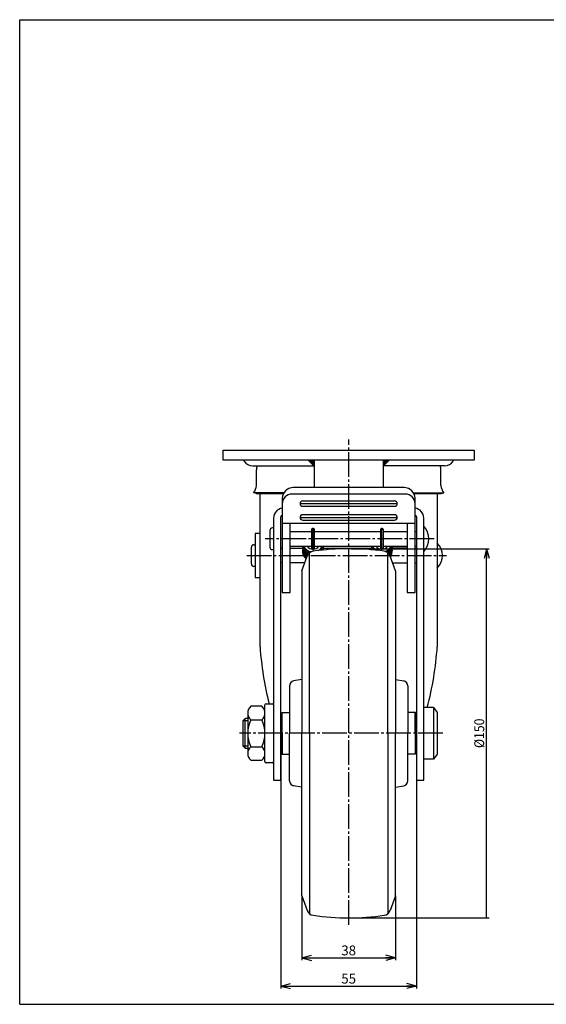
# Model space of a CAD drawing. Extents: x 10 to 584, y 10 to 410.
# Drawn here: x 10 to 224, y 10 to 410 of the extents above; entities that cross this region are included whole.
import ezdxf
from ezdxf.enums import TextEntityAlignment as Align

# ---------------------------------------------------------------- set-up
doc = ezdxf.new("R2010")
doc.units = 0
doc.header["$MEASUREMENT"] = 0
doc.linetypes.add('CENTER', pattern=[13, 10, -1, 1, -1])
doc.layers.get('0').update_dxf_attribs({"linetype": 'CONTINUOUS'})
for name, color, linetype in [('GR1-1', 7, 'CONTINUOUS'), ('LAYERGROUP-1', 3, 'CONTINUOUS'), ('}}ﾊﾊGG血CCТ', 3, 'CONTINUOUS')]:
    doc.layers.add(name, color=color, linetype=linetype)
doc.styles.add('FX_VECTOR', font='MONOTXT.SHX', dxfattribs={"bigfont": 'BIGFONT.SHX'})
doc.styles.add('STYLE1', font='MONOTXT.SHX', dxfattribs={"bigfont": 'extfont.shx'})
doc.dimstyles.new('FXDIMINFO', dxfattribs={"dimtxt": 4, "dimasz": 4, "dimexe": 1, "dimexo": 1, "dimgap": 1, "dimtad": 1, "dimtxsty": 'STYLE1', "dimblk1": 'FXTIP_ARROW_S', "dimblk2": 'FXTIP_ARROW_E', "dimsah": 1, "dimcen": 2.5, "dimdle": 6, "dimclrd": 7, "dimclre": 7, "dimclrt": 7, "dimazin": 3, "dimtfac": 1, "dimtmove": 0, "dimatfit": 3})

# ---------------------------------------------------------------- blocks, each defined once
blk = doc.blocks.new('BLKF032')
at = {"layer": 'GR1-1', "color": 7, "linetype": 'CONTINUOUS'}
for p, q in [((127.224715, 231.10084), (129.67913, 228.646425)), ((127.648979, 231.10084), (129.67913, 229.070689)), ((128.073243, 231.10084), (129.67913, 229.494953)), ((128.497507, 231.10084), (129.67913, 229.919217)), ((128.921771, 231.10084), (129.67913, 230.343481)), ((129.346035, 231.10084), (129.67913, 230.767745))]:
    blk.add_line(p, q, dxfattribs=at)
blk = doc.blocks.new('BLKF033')
at = {"layer": 'GR1-1', "color": 7, "linetype": 'CONTINUOUS'}
for p, q in [((160.033546, 231.10084), (157.57913, 228.646425)), ((159.609282, 231.10084), (157.57913, 229.070689)), ((159.185018, 231.10084), (157.57913, 229.494953)), ((158.760754, 231.10084), (157.57913, 229.919217)), ((158.33649, 231.10084), (157.57913, 230.343481)), ((157.912226, 231.10084), (157.57913, 230.767745))]:
    blk.add_line(p, q, dxfattribs=at)
blk = doc.blocks.new('FXTIP_ARROW_E')
at = {"color": 0, "linetype": 'CONTINUOUS'}
for q in [(-1, 0), (-0.965926, 0.258819), (-0.965926, -0.258819)]:
    blk.add_line((0, 0), q, dxfattribs=at)
blk = doc.blocks.new('*D33')
at = {"layer": 'LAYERGROUP-1', "color": 7, "linetype": 'CONTINUOUS'}
for p, q in [((144.62913, 195.10084), (200.663866, 195.10084)), ((199.663866, 45.10084), (199.663866, 195.10084)), ((144.62913, 45.10084), (200.663866, 45.10084))]:
    blk.add_line(p, q, dxfattribs=at)
at = {"layer": 'LAYERGROUP-1', "color": 7, "linetype": 'CONTINUOUS', "xscale": 4, "yscale": 4, "rotation": 90}
blk.add_blockref('FXTIP_ARROW_E', (199.663866, 195.10084), dxfattribs=at)
at = {"layer": 'LAYERGROUP-1', "color": 7, "linetype": 'CONTINUOUS', "style": 'FX_VECTOR', "width": 0.828947}
blk.add_text('%%c150', height=4, rotation=90, dxfattribs=at).set_placement((198.663864, 114.10083), (198.663864, 126.10083), align=Align.FIT)
blk = doc.blocks.new('FXTIP_ARROW_S')
at = {"color": 0, "linetype": 'CONTINUOUS'}
for q in [(-1, 0), (-0.965926, 0.258819), (-0.965926, -0.258819)]:
    blk.add_line((0, 0), q, dxfattribs=at)
blk = doc.blocks.new('*D34')
at = {"layer": 'LAYERGROUP-1', "color": 7, "linetype": 'CONTINUOUS'}
for p, q in [((124.62913, 54.10084), (124.62913, 27.884907)), ((162.62913, 54.10084), (162.62913, 27.884907)), ((124.62913, 28.884907), (162.62913, 28.884907))]:
    blk.add_line(p, q, dxfattribs=at)
at = {"layer": 'LAYERGROUP-1', "color": 7, "linetype": 'CONTINUOUS', "xscale": 4, "yscale": 4}
for name, p, rotation in [('FXTIP_ARROW_S', (124.62913, 28.884907), 180), ('FXTIP_ARROW_E', (162.62913, 28.884907), 360)]:
    blk.add_blockref(name, p, dxfattribs=dict(at, rotation=rotation))
at = {"layer": 'LAYERGROUP-1', "color": 7, "linetype": 'CONTINUOUS', "style": 'FX_VECTOR', "width": 0.851351}
blk.add_text('38', height=4, dxfattribs=at).set_placement((140.62912, 29.884827), (146.62912, 29.884827), align=Align.FIT)
blk = doc.blocks.new('*D35')
at = {"layer": 'LAYERGROUP-1', "color": 7, "linetype": 'CONTINUOUS'}
for p, q in [((116.12913, 112.00084), (116.12913, 16.416263)), ((171.12913, 112.00084), (171.12913, 16.416263)), ((116.12913, 17.416263), (171.12913, 17.416263))]:
    blk.add_line(p, q, dxfattribs=at)
at = {"layer": 'LAYERGROUP-1', "color": 7, "linetype": 'CONTINUOUS', "xscale": 4, "yscale": 4}
for name, p, rotation in [('FXTIP_ARROW_S', (116.12913, 17.416263), 180), ('FXTIP_ARROW_E', (171.12913, 17.416263), 360)]:
    blk.add_blockref(name, p, dxfattribs=dict(at, rotation=rotation))
at = {"layer": 'LAYERGROUP-1', "color": 7, "linetype": 'CONTINUOUS', "style": 'FX_VECTOR', "width": 0.851351}
blk.add_text('55', height=4, dxfattribs=at).set_placement((140.62912, 18.416199), (146.62912, 18.416199), align=Align.FIT)
blk = doc.blocks.new('BLKF038')
at = {"layer": 'GR1-1', "color": 6, "linetype": 'CONTINUOUS'}
for p, q in [((127.725676, 120.10084), (127.725676, 193.399228)), ((159.532584, 120.10084), (159.532584, 193.399228)), ((127.725676, 120.10084), (127.725676, 46.802453)), ((159.532584, 120.10084), (159.532584, 46.802453))]:
    blk.add_line(p, q, dxfattribs=at)
at = {"layer": 'GR1-1', "color": 3, "linetype": 'CONTINUOUS'}
for p, q in [((116.12913, 128.10084), (116.62913, 128.60084)), ((116.12913, 120.10084), (116.12913, 128.10084)), ((116.62913, 128.60084), (119.62913, 128.60084)), ((170.62913, 128.60084), (167.62913, 128.60084)), ((171.12913, 128.10084), (170.62913, 128.60084)), ((171.12913, 120.10084), (171.12913, 128.10084)), ((116.12913, 120.10084), (116.12913, 112.10084)), ((171.12913, 120.10084), (171.12913, 112.10084)), ((116.12913, 112.10084), (116.62913, 111.60084)), ((171.12913, 112.10084), (170.62913, 111.60084)), ((116.62913, 111.60084), (119.62913, 111.60084)), ((170.62913, 111.60084), (167.62913, 111.60084))]:
    blk.add_line(p, q, dxfattribs=at)
for centre, start, end in [((143.62913, 95.10084), 81.705745, 98.294255), ((143.62913, 145.10084), 261.705745, 278.294255)]:
    blk.add_arc(centre, 100, start, end, dxfattribs=at)
at = {"layer": 'LAYERGROUP-1', "color": 3, "linetype": 'CONTINUOUS'}
for p, q in [((124.62913, 186.10084), (126.817125, 192.112306)), ((162.62913, 186.10084), (160.441136, 192.112306)), ((162.62913, 186.10084), (160.441136, 192.112306)), ((124.62913, 186.10084), (124.62913, 120.10084)), ((162.62913, 186.10084), (162.62913, 120.10084)), ((124.62913, 141.982475), (121.281834, 141.392257)), ((162.62913, 141.982475), (165.976427, 141.392257)), ((119.62913, 139.422641), (119.62913, 120.10084)), ((167.62913, 139.422641), (167.62913, 120.10084)), ((119.62913, 100.77904), (119.62913, 120.10084)), ((124.62913, 54.10084), (124.62913, 120.10084)), ((162.62913, 54.10084), (162.62913, 120.10084)), ((167.62913, 100.77904), (167.62913, 120.10084)), ((124.62913, 98.219205), (121.281834, 98.809424)), ((162.62913, 98.219205), (165.976427, 98.809424)), ((124.62913, 54.10084), (126.817125, 48.089375)), ((162.62913, 54.10084), (160.441136, 48.089375)), ((162.62913, 54.10084), (160.441136, 48.089375))]:
    blk.add_line(p, q, dxfattribs=at)
at = {"layer": 'LAYERGROUP-1', "color": 6, "linetype": 'CONTINUOUS'}
for p, q in [((116.62913, 120.10084), (116.62913, 128.60084)), ((170.62913, 120.10084), (170.62913, 128.60084)), ((116.62913, 120.10084), (116.62913, 111.60084)), ((170.62913, 120.10084), (170.62913, 111.60084))]:
    blk.add_line(p, q, dxfattribs=at)
at = {"layer": 'LAYERGROUP-1', "color": 3, "linetype": 'CONTINUOUS'}
for centre, radius, start, end in [((129.636203, 191.086245), 3, 98.294255, 160), ((157.622058, 191.086245), 3, 20, 81.705745), ((157.622058, 191.086245), 3, 20, 81.705745), ((121.62913, 139.422641), 2, 100, 180), ((165.62913, 139.422641), 2, 0, 80), ((121.62913, 100.77904), 2, 180, 260), ((165.62913, 100.77904), 2, 280, 360), ((129.636203, 49.115435), 3, 200, 261.705745), ((157.622058, 49.115435), 3, 278.294255, 340), ((157.622058, 49.115435), 3, 278.294255, 340)]:
    blk.add_arc(centre, radius, start, end, dxfattribs=at)

msp = doc.modelspace()

# ---------------------------------------------------------------- linework, layer by layer
at = {"layer": 'GR1-1', "color": 6, "linetype": 'CENTER'}
for p, q in [((143.62913, 42.248523), (143.62913, 239.440669)), ((129.12913, 203.527031), (129.12913, 194.508483)), ((157.12913, 194.508483), (157.12913, 203.527031)), ((178.304791, 199.10084), (109.701057, 199.10084)), ((102.231328, 192.30084), (183.366077, 192.30084)), ((181.895791, 120.10084), (99.335017, 120.10084))]:
    msp.add_line(p, q, dxfattribs=at)
at = {"layer": 'GR1-1', "color": 3, "linetype": 'CONTINUOUS'}
for p, q in [((92.62913, 231.10084), (92.62913, 235.10084)), ((92.62913, 235.10084), (194.62913, 235.10084)), ((194.62913, 235.10084), (194.62913, 231.10084)), ((194.62913, 231.10084), (92.62913, 231.10084)), ((101.12913, 230.60084), (101.12913, 231.10084)), ((104.717789, 228.79793), (129.482041, 228.79793)), ((129.67913, 228.60084), (127.17913, 231.10084)), ((129.67913, 231.10084), (129.67913, 219.959425)), ((157.57913, 228.60084), (160.07913, 231.10084)), ((157.57913, 231.10084), (157.57913, 219.959425)), ((182.540472, 228.79793), (157.77622, 228.79793)), ((186.12913, 230.60084), (186.12913, 231.10084)), ((106.12913, 220.80084), (106.12913, 227.10084)), ((181.12913, 220.80084), (181.12913, 227.10084)), ((106.02913, 217.50084), (105.02913, 217.85296)), ((106.02913, 217.50084), (117.118815, 217.50084)), ((107.62913, 155.25084), (107.62913, 217.50084)), ((166.62913, 217.306505), (120.62913, 217.306505)), ((166.12913, 219.959425), (121.12913, 219.959425)), ((170.139445, 217.50084), (181.22913, 217.50084)), ((179.62913, 217.50084), (179.62913, 155.25084)), ((181.22913, 217.50084), (182.22913, 217.85296)), ((116.62913, 215.459425), (116.62913, 177.305186)), ((170.62913, 177.305186), (170.62913, 215.459425)), ((116.12913, 101.05084), (116.12913, 208.05084)), ((171.12913, 208.05084), (171.12913, 101.05084)), ((113.12913, 207.55084), (113.12913, 101.05084)), ((116.62913, 205.507209), (170.62913, 205.507209)), ((119.82913, 177.305186), (119.82913, 205.507209)), ((167.42913, 205.507209), (167.42913, 177.305186)), ((174.12913, 101.05084), (174.12913, 207.55084)), ((107.62913, 201.20084), (105.62913, 201.20084)), ((105.62913, 201.20084), (105.62913, 183.40084)), ((111.62913, 202.50084), (111.62913, 195.70084)), ((113.12913, 203.50084), (112.62913, 203.50084)), ((119.82913, 202.10084), (128.52913, 202.10084)), ((128.52913, 202.75084), (128.52913, 195.45084)), ((129.72913, 195.45084), (129.72913, 202.75084)), ((129.72913, 202.10084), (156.52913, 202.10084)), ((156.52913, 202.75084), (156.52913, 195.45084)), ((157.72913, 195.45084), (157.72913, 202.75084)), ((157.72913, 202.10084), (167.42913, 202.10084)), ((170.62913, 202.10084), (171.12913, 202.10084)), ((105.12913, 196.70084), (105.62913, 196.70084)), ((119.82913, 196.10084), (128.52913, 196.10084)), ((129.72913, 196.10084), (156.52913, 196.10084)), ((157.72913, 196.10084), (167.42913, 196.10084)), ((171.12913, 196.10084), (170.62913, 196.10084)), ((104.12913, 188.90084), (104.12913, 195.70084)), ((112.62913, 194.70084), (113.12913, 194.70084)), ((116.12913, 195.30084), (116.62913, 195.30084)), ((119.82913, 195.30084), (124.882182, 195.30084)), ((133.376079, 195.30084), (152.882182, 195.30084)), ((167.42913, 195.30084), (161.376079, 195.30084)), ((170.62913, 195.30084), (171.12913, 195.30084)), ((116.62913, 189.30084), (116.12913, 189.30084)), ((125.793835, 189.30084), (119.82913, 189.30084)), ((161.464426, 189.30084), (167.42913, 189.30084)), ((170.62913, 189.30084), (171.12913, 189.30084)), ((105.62913, 187.90084), (105.12913, 187.90084)), ((105.62913, 183.40084), (107.62913, 183.40084)), ((116.62913, 177.305186), (119.82913, 177.305186)), ((167.42913, 177.305186), (170.62913, 177.305186)), ((110.12913, 132.10084), (112.62913, 132.10084)), ((102.62913, 128.328082), (102.62913, 111.8736)), ((108.37913, 131.070495), (103.87913, 131.070495)), ((109.62913, 108.60084), (109.62913, 131.60084)), ((178.12913, 130.60084), (174.12913, 130.60084)), ((178.12913, 130.60084), (179.62913, 128.60084)), ((179.62913, 128.60084), (179.62913, 111.60084)), ((101.62913, 126.10084), (100.62913, 125.15384)), ((100.62913, 125.15384), (100.62913, 115.04784)), ((102.62913, 126.10084), (101.62913, 126.10084)), ((103.87913, 125.585668), (108.37913, 125.585668)), ((100.62913, 115.04784), (101.62913, 114.10084)), ((101.62913, 114.10084), (102.62913, 114.10084)), ((103.87913, 114.616013), (108.37913, 114.616013)), ((103.87913, 109.131185), (108.37913, 109.131185)), ((112.62913, 108.10084), (110.12913, 108.10084)), ((178.12913, 109.60084), (174.12913, 109.60084)), ((179.62913, 111.60084), (178.12913, 109.60084)), ((113.12913, 101.05084), (116.12913, 101.05084)), ((171.12913, 101.05084), (174.12913, 101.05084))]:
    msp.add_line(p, q, dxfattribs=at)
at = {"layer": 'GR1-1', "color": 6, "linetype": 'CONTINUOUS'}
for p, q in [((117.318488, 217.85296), (105.02913, 217.85296)), ((169.939772, 217.85296), (182.22913, 217.85296)), ((163.375427, 213.323472), (123.882833, 213.323472)), ((124.968885, 214.502987), (162.289375, 214.502987)), ((124.96889, 212.323472), (162.289371, 212.323472)), ((162.26243, 208.911058), (124.995831, 208.911058)), ((163.37282, 207.673759), (123.88544, 207.673759)), ((124.99778, 206.673759), (162.26048, 206.673759)), ((178.12913, 130.60084), (178.12913, 109.60084)), ((102.62913, 125.15384), (100.62913, 125.15384)), ((101.62913, 114.10084), (101.62913, 126.10084)), ((100.62913, 115.04784), (102.62913, 115.04784))]:
    msp.add_line(p, q, dxfattribs=at)
at = {"layer": 'GR1-1', "color": 3, "linetype": 'CONTINUOUS'}
for centre, radius, start, end in [((104.717789, 233.270962), 4.473033, 216.650892, 270), ((110.12913, 227.10084), 4, 154.895388, 180), ((177.12913, 227.10084), 4, 0, 25.104612), ((182.540472, 233.270962), 4.473033, 270, 323.349108), ((101.62913, 220.80084), 4.5, 319.073937, 360), ((185.62913, 220.80084), 4.5, 180, 220.926063), ((121.12913, 215.459425), 4.5, 90, 180), ((120.62913, 213.306505), 4, 90, 180), ((166.12913, 215.459425), 4.5, 0, 90), ((166.62913, 213.306505), 4, 0, 90), ((117.12913, 207.55084), 4, 97.180756, 180), ((116.62913, 208.05084), 0.5, 90, 180), ((170.12913, 207.55084), 4, 0, 82.819244), ((170.62913, 208.05084), 0.5, 0, 90), ((168.986273, 199.10084), 7.242857, -44.76027, 44.76027), ((112.62913, 202.50084), 1, 90, 180), ((129.12913, 202.75084), 0.6, 0, 180), ((157.12913, 202.75084), 0.6, 0, 180), ((105.12913, 195.70084), 1, 90, 180), ((129.12913, 196.100256), 4.25, 180, 239.332192), ((129.12913, 196.738653), 4.25, 188.639153, 243.944407), ((129.12913, 197.377049), 4.25, 197.476182, 250.7176), ((129.12913, 197.999228), 4.25, 206.661909, 259.959397), ((129.12913, 197.970279), 3.05, 217.801716, 322.198284), ((129.12913, 197.999228), 4.25, 300.461876, 333.338091), ((129.12913, 197.377049), 4.25, 316.403992, 342.517051), ((129.12913, 196.738653), 4.25, 328.323183, 351.368453), ((129.12913, 196.100256), 4.25, -21.490956, 0.007876), ((157.12913, 196.100256), 4.25, 180, 199.980753), ((157.12913, 196.738653), 4.25, 188.639153, 209.93536), ((157.12913, 197.377049), 4.25, 197.476182, 221.375169), ((157.12913, 197.999228), 4.25, 206.661909, 235.871872), ((157.12913, 197.970279), 3.05, 217.801716, 322.198284), ((157.12913, 197.999228), 4.25, 288.337004, 333.338091), ((157.12913, 197.377049), 4.25, 298.790983, 342.517051), ((157.12913, 196.738653), 4.25, 306.177446, 351.368453), ((157.12913, 196.100256), 4.25, -47.932492, 0.007876), ((174.486273, 192.30084), 7.242857, -44.76027, 44.76027), ((112.62913, 195.70084), 1, 180, 270), ((129.12913, 195.461859), 4.25, 175.692716, 236.016789), ((129.12913, 194.823463), 4.25, 175.692716, 232.961588), ((129.12913, 194.185066), 4.25, 175.692716, 229.855562), ((129.12913, 195.45084), 0.6, -180, 0), ((129.12913, 195.461859), 4.25, -12.193304, 4.307284), ((129.12913, 194.823463), 4.25, -3.373382, 4.307284), ((157.12913, 195.461859), 4.25, 175.692716, 190.805619), ((157.12913, 194.823463), 4.25, 175.692716, 182.04428), ((157.12913, 195.45084), 0.6, -180, 0), ((157.12913, 195.461859), 4.25, -43.05137, 4.307284), ((157.12913, 194.823463), 4.25, -39.064762, 4.307284), ((157.12913, 194.185066), 4.25, -35.563531, 4.307284), ((105.12913, 188.90084), 1, 180, 270), ((242.587763, 164.77915), 135.294572, 184.038478, 193.977127), ((44.670497, 164.77915), 135.294572, 345.36731, 355.961522), ((110.12913, 131.60084), 0.5, 90, 180), ((112.62913, 131.60084), 0.5, 0, 90), ((106.262464, 128.328082), 3.633333, 130.992733, 229.007267), ((105.995797, 128.328082), 3.633333, -49.007267, 49.007267), ((115.287464, 120.10084), 12.658333, 154.322973, 205.677027), ((96.970797, 120.10084), 12.658333, -25.677027, 25.677027), ((106.262464, 111.873599), 3.633333, 130.992733, 229.007267), ((105.995797, 111.873599), 3.633333, -49.007267, 49.007267), ((110.12913, 108.60084), 0.5, 180, 270), ((112.62913, 108.60084), 0.5, 270, 360)]:
    msp.add_arc(centre, radius, start, end, dxfattribs=at)
at = {"layer": 'GR1-1', "color": 6, "linetype": 'CONTINUOUS'}
for centre, radius, start, end in [((124.968885, 213.413232), 1.089755, 90, 180), ((124.96889, 213.413232), 1.08976, 184.708616, 270), ((162.289371, 213.413232), 1.08976, 270, 355.291384), ((162.289375, 213.413232), 1.089755, 0, 90), ((124.99778, 207.792409), 1.11865, 90, 270), ((162.26048, 207.792409), 1.11865, -90, 90)]:
    msp.add_arc(centre, radius, start, end, dxfattribs=at)
at = {"layer": '}}ﾊﾊGG血CCТ', "color": 7, "linetype": 'CONTINUOUS'}
for p, q in [((10, 10), (10, 410)), ((10, 410), (584, 410)), ((10, 10), (584, 10))]:
    msp.add_line(p, q, dxfattribs=at)

# ---------------------------------------------------------------- block references
for name in ['BLKF032', 'BLKF033', 'BLKF038']:
    msp.add_blockref(name, (0, 0))

# ---------------------------------------------------------------- dimensions: what is measured, and where the dimension line sits
at = {"layer": 'LAYERGROUP-1'}
for p1, p2, distance, override, picture, middle in [((143.62913, 45.10084), (143.62913, 195.10084), -56.034736, {"dimblk2": 'FXTIP_ARROW_E', "dimsah": 1}, '*D33', (198.663864, 120.10083)), ((116.12913, 113.00084), (171.12913, 113.00084), -95.584577, {"dimblk1": 'FXTIP_ARROW_S', "dimblk2": 'FXTIP_ARROW_E', "dimsah": 1}, '*D35', (143.62912, 18.416199)), ((124.62913, 55.10084), (162.62913, 55.10084), -26.215933, {"dimblk1": 'FXTIP_ARROW_S', "dimblk2": 'FXTIP_ARROW_E', "dimsah": 1}, '*D34', (143.62912, 29.884827))]:
    dim = msp.add_aligned_dim(p1=p1, p2=p2, distance=distance, dimstyle='FXDIMINFO', override=override, dxfattribs=at)
    dim.commit()
    dim.dimension.update_dxf_attribs({"geometry": picture, "text_midpoint": middle})

doc.saveas('drawing.dxf')
